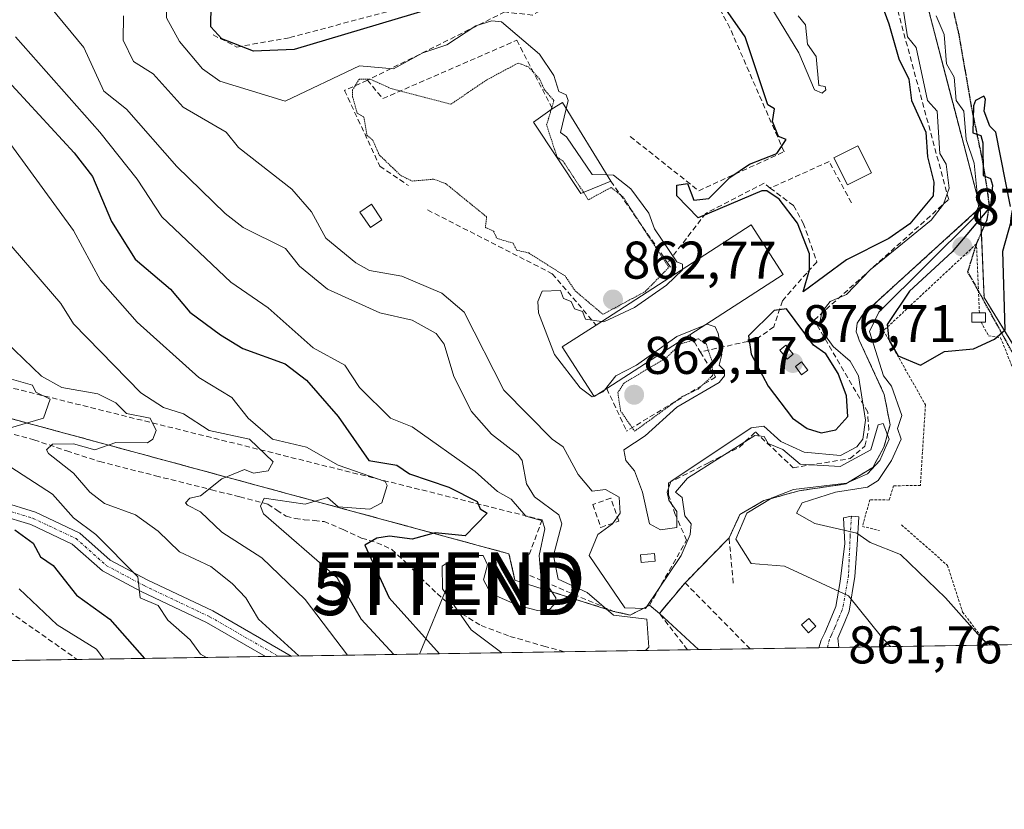
# Model space of a CAD drawing. Units: metres. Extents: x 607196 to 610637, y 4745461 to 4747828.
# Drawn here: x 609011 to 609197, y 4745461 to 4745610 of the extents above; entities that cross this region are included whole.
import ezdxf
from ezdxf.enums import TextEntityAlignment as Align

# ---------------------------------------------------------------- set-up
doc = ezdxf.new("R2010")
doc.units = ezdxf.units.M
doc.header["$MEASUREMENT"] = 0
for name, pattern in [('TRAZO_Y_PUNTO', [1, 0.5, -0.25, 0, -0.25]), ('TRAZOS', [0.75, 0.5, -0.25]), ('TRAZOS2', [0.375, 0.25, -0.125]), ('TRAZOSX2', [1.5, 1, -0.5])]:
    doc.linetypes.add(name, pattern=pattern)
doc.layers.get('0').update_dxf_attribs({"lineweight": 5})
for name, color, linetype, lineweight in [('Alambrada', 19, 'TRAZOS', 0), ('Arbolado forestal', 92, 'TRAZOS', 0), ('Arbolado forestal CxS', 92, 'Continuous', 0), ('Camino', 19, 'Continuous', 0), ('Camino Cxs', 19, 'Continuous', 0), ('Camino eje', 39, 'TRAZO_Y_PUNTO', 13), ('Carátula', 7, 'Continuous', 5), ('Comarca CxS', 133, 'Continuous', 0), ('Comunidad Autónoma CxS', 142, 'Continuous', 0), ('Curva de nivel maestra', 36, 'Continuous', 30), ('Curva de nivel normal', 36, 'Continuous', 0), ('Curva de nivel normal depresión', 36, 'TRAZOS2', 0), ('Edificación', 1, 'Continuous', 13), ('Edificación Cxs', 1, 'Continuous', 13), ('Edificación ligera', 1, 'Continuous', 0), ('Edificación ligera Cxs', 1, 'Continuous', 0), ('Instalación militar', 135, 'TRAZOSX2', 0), ('Instalación militar CxS', 135, 'Continuous', 0), ('Matorral', 135, 'Continuous', 0), ('Matorral CxS', 135, 'Continuous', 0), ('Municipio CxS', 142, 'Continuous', 0), ('Núcleo urbano', 19, 'Continuous', 0), ('Núcleo urbano CxS', 19, 'Continuous', 0), ('Obra de contención lineal', 1, 'TRAZOSX2', 13), ('Pastizal CxS', 92, 'Continuous', 0), ('Pista no pavimentada', 254, 'Continuous', 13), ('Pista no pavimentada Cxs', 254, 'Continuous', 0), ('Pista pavimentada eje', 135, 'TRAZO_Y_PUNTO', 0), ('Provincia CxS', 1, 'Continuous', 0), ('Punto de cota en terreno', 7, 'Continuous', 0), ('Ruta', 19, 'TRAZOS2', 30), ('Rótulo de punto de cota en terreno', 19, 'Continuous', 0), ('Senda', 19, 'TRAZOSX2', 0), ('Tendido', 6, 'Continuous', 0), ('Torre de tendido puntual', 7, 'Continuous', 0)]:
    doc.layers.add(name, color=color, linetype=linetype, lineweight=lineweight)
doc.styles.add('Arial', font='txt', dxfattribs={"height": 0.2})

# ---------------------------------------------------------------- blocks, each defined once
blk = doc.blocks.new('*U162')
at = {"layer": 'Curva de nivel normal', "color": 36, "linetype": 'Continuous', "lineweight": 0}
blk.add_polyline3d([(609102, 4745490.26, 855), (609096.21, 4745494.61, 855), (609090.81, 4745502.33, 855), (609090.71, 4745506.61, 855), (609093.76, 4745508.61, 855), (609098.46, 4745508.61, 855), (609099.32, 4745506.84, 855), (609098.52, 4745504.04, 855), (609099.91, 4745501.43, 855), (609105.09, 4745499.21, 855), (609108.74, 4745498.26, 855), (609111.09, 4745498.51, 855), (609112.2, 4745499.72, 855), (609112.21, 4745500.61, 855), (609109.36, 4745504.88, 855), (609109.08, 4745508.6, 855), (609110.15, 4745513.67, 855), (609109.66, 4745515.18, 855), (609106.52, 4745516.04, 855), (609103.75, 4745519.27, 855), (609101.19, 4745520.71, 855), (609096.97, 4745524.49, 855), (609085.09, 4745532.97, 855), (609080.96, 4745534.61, 855), (609075.09, 4745540.38, 855), (609072.36, 4745544.61, 855), (609066.35, 4745547.87, 855), (609057.88, 4745555.4, 855), (609050.79, 4745560.31, 855), (609037.8, 4745572.61, 855), (609033.09, 4745579.75, 855), (609026.09, 4745588.61, 855), (609010.1, 4745606.61, 855)], dxfattribs=at)
blk = doc.blocks.new('*U165')
at = {"layer": 'Curva de nivel normal', "color": 36, "linetype": 'Continuous', "lineweight": 0}
blk.add_polyline3d([(609129.13, 4745490.69, 860), (609129.79, 4745491.31, 860), (609129.4, 4745496.61, 860), (609123.09, 4745497.37, 860), (609118.14, 4745501.66, 860), (609112.63, 4745504.15, 860), (609111.75, 4745508.61, 860), (609113.36, 4745514.61, 860), (609112.8, 4745516.32, 860), (609108.19, 4745519.71, 860), (609106.68, 4745522.2, 860), (609105.84, 4745526.61, 860), (609105.09, 4745527.63, 860), (609100.06, 4745531.58, 860), (609096.3, 4745535.82, 860), (609092.95, 4745542.47, 860), (609091.09, 4745548.57, 860), (609089.61, 4745550.61, 860), (609085.09, 4745553.08, 860), (609078.98, 4745554.5, 860), (609069.09, 4745558.93, 860), (609063.78, 4745563.3, 860), (609061.14, 4745566.66, 860), (609053.11, 4745570.63, 860), (609049.74, 4745573.26, 860), (609040.59, 4745582.11, 860), (609031.09, 4745592.97, 860), (609026.84, 4745596.36, 860), (609023.02, 4745604.61, 860), (609016.74, 4745612.26, 860)], dxfattribs=at)
blk = doc.blocks.new('*U169')
at = {"layer": 'Curva de nivel normal', "color": 36, "linetype": 'Continuous', "lineweight": 0}
blk.add_polyline3d([(609175.426, 4745491.419, 865), (609173.74, 4745493.26, 865), (609167.52, 4745501.04, 865), (609155.4, 4745506.61, 865), (609149.09, 4745507.15, 865), (609146.19, 4745511.71, 865), (609148.27, 4745516.61, 865), (609153.09, 4745519.55, 865), (609157.09, 4745521.1, 865), (609167.09, 4745522.31, 865), (609171.09, 4745524.08, 865), (609173.41, 4745526.61, 865), (609175.2, 4745530.61, 865), (609174.03, 4745533.55, 865), (609173.09, 4745533.31, 865), (609171.69, 4745528.61, 865), (609165.94, 4745525.46, 865), (609158.39, 4745525.91, 865), (609155.11, 4745528.63, 865), (609152.3, 4745529.82, 865), (609151.57, 4745531.09, 865), (609149.79, 4745531.31, 865), (609137.09, 4745523.24, 865), (609134.78, 4745520.61, 865), (609136.07, 4745519.59, 865), (609136.58, 4745516.1, 865), (609137.75, 4745514.61, 865), (609137.6, 4745512.61, 865), (609135.85, 4745508.61, 865), (609129.14, 4745498.61, 865), (609125.21, 4745498.73, 865), (609118.48, 4745508.61, 865), (609120.11, 4745512.61, 865), (609122.89, 4745514.61, 865), (609124.36, 4745516.61, 865), (609124.16, 4745519.68, 865), (609121.56, 4745521.08, 865), (609119.09, 4745520.78, 865), (609116.42, 4745523.94, 865), (609113.62, 4745529.14, 865), (609111.49, 4745530.61, 865), (609102.36, 4745539.88, 865), (609094.88, 4745554.61, 865), (609090.68, 4745558.2, 865), (609083.09, 4745561.43, 865), (609076.99, 4745562.51, 865), (609074.43, 4745563.95, 865), (609068.76, 4745568.61, 865), (609066.07, 4745573.59, 865), (609062.36, 4745577.88, 865), (609052.23, 4745585.75, 865), (609049.9, 4745588.61, 865), (609041.81, 4745593.33, 865), (609036.15, 4745599.67, 865), (609032.44, 4745601.96, 865), (609030.49, 4745606.01, 865), (609030.54, 4745610.61, 865)], dxfattribs=at)
blk = doc.blocks.new('*U171')
at = {"layer": 'Curva de nivel normal', "color": 36, "linetype": 'Continuous', "lineweight": 0}
blk.add_polyline3d([(609081.58, 4745489.93, 845), (609075.42, 4745496.61, 845), (609070.88, 4745504.4, 845), (609056.97, 4745516.49, 845), (609056.42, 4745517.94, 845), (609057.09, 4745519.47, 845), (609064.84, 4745518.36, 845), (609069.09, 4745519.58, 845), (609071.09, 4745517.8, 845), (609077.09, 4745517.36, 845), (609079.35, 4745518.61, 845), (609080.35, 4745521.87, 845), (609079.98, 4745522.61, 845), (609071.09, 4745525.7, 845), (609065.09, 4745529.08, 845), (609058.7, 4745530.61, 845), (609054.11, 4745534.61, 845), (609050.98, 4745538.5, 845), (609044.74, 4745542.26, 845), (609033.09, 4745552.7, 845), (609026.18, 4745560.61, 845), (609021.09, 4745570.02, 845), (609006.49, 4745590.01, 845)], dxfattribs=at)
blk = doc.blocks.new('*U172')
at = {"layer": 'Curva de nivel normal', "color": 36, "linetype": 'Continuous', "lineweight": 0}
for points in [[(609046.23, 4745489.37, 830), (609045.09, 4745489.97, 830), (609043.15, 4745492.67, 830), (609038.91, 4745496.43, 830), (609037.09, 4745499.18, 830), (609033.67, 4745500.61, 830), (609033.21, 4745504.61, 830), (609025.33, 4745512.61, 830), (609021.09, 4745515.78, 830), (609017.09, 4745520.2, 830), (609004.71, 4745528.23, 830)], [(609008.72, 4745532.61, 830), (609015.4, 4745534.61, 830), (609016.67, 4745538.19, 830), (609013.97, 4745539.49, 830), (609013.31, 4745540.83, 830), (609007.09, 4745542.58, 830)]]:
    blk.add_polyline3d(points, dxfattribs=at)
blk = doc.blocks.new('5PATER')
at = {"layer": 'Carátula', "linetype": 'Continuous', "lineweight": 5}
h = blk.add_hatch(color=250, dxfattribs=at)
edge = h.paths.add_edge_path()
edge.add_ellipse((0, 0.01), major_axis=(-1.33, -1.34), ratio=0.999422, start_angle=0, end_angle=360)
blk = doc.blocks.new('5TTEND')
blk.add_text('5TTEND', height=10).set_placement((0, 0), align=Align.MIDDLE_CENTER)

msp = doc.modelspace()

# ---------------------------------------------------------------- linework, layer by layer
at = {"layer": 'Alambrada', "color": 19, "linetype": 'TRAZOS', "lineweight": 0}
for points in [[(609192.21, 4745554.5, 875.75), (609191.67, 4745567.52, 876.11), (609174.1, 4745551.11, 875.3), (609182.03, 4745537.11, 874.36), (609181.07, 4745521.86, 873.1), (609176.01, 4745521.81, 872.77), (609175.18, 4745519.11, 872.63), (609171.53, 4745519.18, 872.24), (609170.12, 4745514.13, 871.12), (609173.38, 4745513.35, 871.47)], [(609192.54, 4745552.72, 875.61), (609193.94, 4745550.15, 875.16), (609196.23, 4745549.77, 875.03), (609198.6, 4745543.82, 874.58), (609201.62, 4745544.15, 874.48), (609203.92, 4745537.86, 874), (609202.82, 4745535.63, 873.88), (609221.52, 4745505.42, 870.96), (609227.09, 4745507.79, 870.9), (609237.58, 4745492.4, 869.67)], [(609177.53, 4745514.41, 872.41), (609186.19, 4745506.77, 871.49), (609189.06, 4745497.93, 870.54), (609193.75, 4745491.71, 870.08)]]:
    msp.add_polyline3d(points, dxfattribs=at)
at = {"layer": 'Arbolado forestal', "color": 92, "linetype": 'TRAZOS', "lineweight": 0}
for points in [[(609192.38, 4745574.36, 870.63), (609188.88, 4745587.77, 870.68), (609177.48, 4745631.34, 867.35), (609161.39, 4745692.9, 863.34), (609161.14, 4745694.56, 863.45), (609166.06, 4745707.89, 862.61), (609167.1, 4745710.69, 862.26), (609162.99, 4745720.27, 862.18)], [(609233.09, 4745492.33, 869.52), (609224.32, 4745506.61, 870.82), (609208.61, 4745532.16, 872.2), (609202.17, 4745542.65, 874.04), (609201.27, 4745544.11, 874.26), (609193.11, 4745557.39, 875.38), (609192.59, 4745569.6, 874.46), (609192.38, 4745574.36, 870.63)]]:
    msp.add_polyline3d(points, dxfattribs=at)
at = {"layer": 'Arbolado forestal CxS', "color": 92, "linetype": 'Continuous', "lineweight": 0}
msp.add_polyline3d([(609208.61, 4745532.16, 872.2), (609193.11, 4745557.39, 875.38), (609192.38, 4745574.36, 870.63), (609188.88, 4745587.77, 870.68), (609177.48, 4745631.34, 867.35), (609161.39, 4745692.9, 863.34), (609161.14, 4745694.56, 863.45), (609166.06, 4745707.89, 862.61), (609167.1, 4745710.69, 862.26), (609162.99, 4745720.27, 862.18), (609190.14, 4745715.14, 855.3), (609197.68, 4745720.66, 847.53)], dxfattribs=at)
at = {"layer": 'Camino', "color": 19, "linetype": 'Continuous', "lineweight": 0}
for points in [[(609161.86, 4745491.2, 862.28), (609162.36, 4745492.65, 862.4), (609163.02, 4745494.03, 862.6), (609164.34, 4745497.14, 863.24), (609165.12, 4745498.98, 863.78), (609165.9, 4745503.71, 865.52), (609166.77, 4745510.93, 868.65), (609166.54, 4745515.78, 870.45), (609168.04, 4745516.09, 870.79), (609169.47, 4745515.94, 870.99), (609169.15, 4745510.62, 868.88), (609168.68, 4745504.66, 866.51), (609167.63, 4745498.09, 864.2), (609166.79, 4745496.1, 863.53), (609165.48, 4745493, 862.74), (609165.65, 4745491.26, 862.51)], [(609165.65, 4745491.26, 862.51), (609161.86, 4745491.2, 862.28)]]:
    msp.add_polyline3d(points, dxfattribs=at)
at = {"layer": 'Camino Cxs', "color": 19, "linetype": 'Continuous', "lineweight": 0}
msp.add_polyline3d([(609165.65, 4745491.26, 862.51), (609161.86, 4745491.2, 862.28), (609162.36, 4745492.65, 862.4), (609163.02, 4745494.03, 862.6), (609164.34, 4745497.14, 863.24), (609165.12, 4745498.98, 863.78), (609165.9, 4745503.71, 865.52), (609166.77, 4745510.93, 868.65), (609166.54, 4745515.78, 870.45), (609168.04, 4745516.09, 870.79), (609169.47, 4745515.94, 870.99), (609169.15, 4745510.62, 868.88), (609168.68, 4745504.66, 866.51), (609167.63, 4745498.09, 864.2), (609166.79, 4745496.1, 863.53), (609165.48, 4745493, 862.74), (609165.65, 4745491.26, 862.51)], close=True, dxfattribs=at)
at = {"layer": 'Camino eje', "color": 39, "linetype": 'TRAZO_Y_PUNTO', "lineweight": 13}
msp.add_polyline3d([(609168.04, 4745516.09, 870.79), (609167.81, 4745512.36, 869.51), (609167.49, 4745504.9, 866.31), (609166.52, 4745499.35, 864.21), (609166.3, 4745498.34, 863.86), (609165.57, 4745496.62, 863.38), (609164.91, 4745495.07, 863), (609164.25, 4745493.52, 862.67), (609163.92, 4745492.83, 862.56), (609163.49, 4745491.23, 862.37)], dxfattribs=at)
at = {"layer": 'Comarca CxS', "color": 133, "linetype": 'Continuous', "lineweight": 0}
msp.add_polyline3d([(607269.15, 4745461.25, 441.37), (607232.3, 4745460.67, 444.03), (607231.61, 4745505.1, 444.11), (607196.23, 4747774.09, 505.65), (610599.32, 4747827.99, 645.16), (610636.53, 4745514.54, 512.53), (607269.15, 4745461.25, 441.37)], close=True, dxfattribs=at)
msp.add_polyline3d([(607269.15, 4745461.25, 441.37), (607232.3, 4745460.67, 444.03), (607231.61, 4745505.1, 444.11), (607196.23, 4747774.09, 505.65), (610599.32, 4747827.99, 645.16), (610636.53, 4745514.54, 512.53), (607269.15, 4745461.25, 441.37)], close=True, dxfattribs=at)
at = {"layer": 'Comunidad Autónoma CxS', "color": 142, "linetype": 'Continuous', "lineweight": 0}
msp.add_polyline3d([(610636.53, 4745514.54, 512.53), (607232.3, 4745460.67, 444.03), (607231.61, 4745505.1, 444.11), (607203.35, 4747317.75, 459.56), (607196.23, 4747774.09, 505.65), (607828.6, 4747784.11, 477.2), (609105.06, 4747804.32, 525.04), (610599.32, 4747827.99, 645.16), (610636.53, 4745514.54, 512.53)], close=True, dxfattribs=at)
msp.add_polyline3d([(610636.53, 4745514.54, 512.53), (607232.3, 4745460.67, 444.03), (607231.61, 4745505.1, 444.11), (607203.35, 4747317.75, 459.56), (607196.23, 4747774.09, 505.65), (607828.6, 4747784.11, 477.2), (609105.06, 4747804.32, 525.04), (610599.32, 4747827.99, 645.16), (610636.53, 4745514.54, 512.53)], close=True, dxfattribs=at)
at = {"layer": 'Curva de nivel maestra', "color": 36, "linetype": 'Continuous', "lineweight": 30}
for points in [[(609163.41, 4745640.93, 875), (609175.09, 4745609.07, 875), (609176.98, 4745602.5, 875), (609178.87, 4745598.61, 875), (609179.39, 4745594.61, 875), (609182.12, 4745588.61, 875), (609182.43, 4745583.95, 875), (609183.64, 4745579.16, 875), (609183.5, 4745576.61, 875), (609179.09, 4745571.31, 875), (609175.09, 4745568.56, 875), (609167.09, 4745564.5, 875), (609158.91, 4745558.43, 875), (609160.15, 4745562.61, 875), (609160.11, 4745565.63, 875), (609157.88, 4745571.4, 875), (609154.42, 4745575.94, 875), (609152.04, 4745577.56, 875), (609151.09, 4745577.56, 875), (609139.09, 4745572.44, 875), (609135.07, 4745576.59, 875), (609135.06, 4745578.61, 875), (609137.09, 4745578.94, 875), (609138.25, 4745575.77, 875), (609141.09, 4745576.11, 875), (609145.09, 4745580.06, 875), (609148.82, 4745582.61, 875), (609153.93, 4745584.61, 875), (609155.72, 4745587.24, 875), (609154.26, 4745587.78, 875), (609153.16, 4745590.61, 875), (609153.53, 4745593.05, 875), (609152.27, 4745593.79, 875), (609147.97, 4745606.61, 875), (609144.32, 4745611.84, 875)], [(609088.36, 4745611.88, 875), (609062.75, 4745604.27, 875), (609055.09, 4745603.93, 875), (609049.09, 4745606.29, 875), (609047, 4745608.52, 875), (609047.09, 4745612.76, 875)], [(608999.13, 4745608.65, 850), (609021.2, 4745584.72, 850), (609024.7, 4745580.22, 850), (609028.24, 4745571.76, 850), (609032.71, 4745564.61, 850), (609039.43, 4745558.95, 850), (609043.09, 4745554.59, 850), (609048.84, 4745550.36, 850), (609053.09, 4745547.76, 850), (609061.09, 4745544.85, 850), (609065.09, 4745541.78, 850), (609071.09, 4745534.89, 850), (609076.86, 4745526.61, 850), (609082.16, 4745525.68, 850), (609084.55, 4745524.07, 850), (609092.01, 4745521.53, 850), (609097.32, 4745518.84, 850), (609097.92, 4745517.44, 850), (609099.26, 4745516.61, 850), (609095.09, 4745512.36, 850), (609089.39, 4745512.91, 850), (609085.09, 4745511.7, 850), (609080.79, 4745512.31, 850), (609078.4, 4745511.92, 850), (609076.09, 4745510.61, 850), (609080.73, 4745500.61, 850), (609090.24, 4745490.07, 850)], [(609198.09, 4745574.61, 875), (609195.35, 4745588.61, 875), (609194.22, 4745589.74, 875), (609193.14, 4745592.61, 875), (609193.37, 4745594.89, 875), (609193.09, 4745595.41, 875), (609191.49, 4745594.61, 875), (609191.09, 4745593.59, 875), (609191.01, 4745588.53, 875), (609192.47, 4745587.99, 875), (609192.9, 4745586.61, 875), (609192.94, 4745580.46, 875), (609194.34, 4745579.86, 875), (609194.71, 4745578.61, 875), (609194.35, 4745574.61, 875), (609187.09, 4745565.99, 875), (609179.03, 4745558.61, 875), (609174.78, 4745552.3, 875), (609175.09, 4745549.47, 875), (609176.86, 4745546.38, 875), (609181.09, 4745544.61, 875)], [(609181.09, 4745544.61, 875), (609185.65, 4745547.17, 875), (609191.09, 4745547.69, 875), (609195.09, 4745549.5, 875), (609197.09, 4745551.28, 875), (609196.64, 4745566.16, 875), (609198.21, 4745571.73, 875)], [(609162.32, 4745531.84, 875), (609165.09, 4745532.36, 875), (609167.35, 4745534.87, 875), (609167.09, 4745538.79, 875), (609165.51, 4745543.03, 875), (609163.24, 4745546.76, 875), (609160.88, 4745548.4, 875), (609155.75, 4745555.27, 875), (609153.42, 4745554.94, 875), (609148.62, 4745550.14, 875), (609149.13, 4745546.65, 875), (609152.29, 4745540.61, 875), (609156.92, 4745534.61, 875), (609159.69, 4745532.61, 875), (609162.32, 4745531.84, 875)], [(609009.99, 4745513.51, 825), (609013.44, 4745510.96, 825), (609014.86, 4745508.38, 825), (609017.25, 4745506.77, 825), (609021.64, 4745501.16, 825), (609027.96, 4745496.61, 825), (609034.47, 4745489.19, 825)]]:
    msp.add_polyline3d(points, dxfattribs=at)
at = {"layer": 'Curva de nivel normal', "color": 36, "linetype": 'Continuous', "lineweight": 0}
for points in [[(609038.44, 4745617.24, 870), (609038.68, 4745610.2, 870), (609041.09, 4745605.77, 870), (609045.44, 4745600.61, 870), (609048.73, 4745598.25, 870), (609061.09, 4745594.48, 870), (609075.09, 4745601.19, 870), (609081.53, 4745600.61, 870), (609087.09, 4745603.59, 870), (609091.62, 4745605.14, 870), (609097.09, 4745608.7, 870), (609100.14, 4745609.66, 870), (609101.96, 4745609.48, 870), (609109.09, 4745603.34, 870), (609111.82, 4745599.34, 870), (609112.79, 4745596.31, 870), (609114.17, 4745595.69, 870), (609114.55, 4745594.61, 870), (609114.18, 4745593.06, 870)], [(609140.36, 4745552.15, 870), (609140.81, 4745552.33, 870), (609142.29, 4745551.81, 870), (609142.84, 4745550.61, 870), (609143.56, 4745546.61, 870), (609143.05, 4745544.57, 870), (609144.07, 4745543.59, 870), (609144.08, 4745542.61, 870), (609143.09, 4745541.35, 870), (609135.09, 4745536.64, 870), (609129.09, 4745531.26, 870), (609125.06, 4745528.61, 870), (609125.43, 4745526.61, 870), (609127.09, 4745524.61, 870), (609128.6, 4745520.61, 870), (609129.9, 4745514.61, 870), (609131.99, 4745513.51, 870), (609135.09, 4745513.91, 870), (609135.09, 4745516.93, 870), (609133.55, 4745519.07, 870), (609133.26, 4745520.61, 870), (609133.92, 4745522.61, 870), (609149.09, 4745532.74, 870), (609151.52, 4745533.04, 870), (609154.68, 4745530.2, 870), (609159.09, 4745528.17, 870), (609166.01, 4745527.53, 870), (609169.09, 4745529.16, 870), (609170.19, 4745530.61, 870), (609170.69, 4745534.21, 870), (609169.41, 4745542.61, 870), (609167.82, 4745545.34, 870), (609164.6, 4745548.12, 870), (609162.85, 4745550.61, 870), (609162.07, 4745552.61, 870), (609162.43, 4745554.61, 870), (609164.05, 4745556.61, 870), (609167.09, 4745557.94, 870), (609171.56, 4745562.61, 870), (609183.09, 4745572, 870), (609185.47, 4745574.99, 870), (609186.54, 4745578.06, 870), (609185.92, 4745582.61, 870), (609184.76, 4745584.61, 870), (609184.22, 4745592.61, 870), (609182.43, 4745594.61, 870), (609180.3, 4745604.61, 870), (609178.66, 4745606.61, 870), (609177.6, 4745613.12, 870)], [(609158.01, 4745610.61, 880), (609159.38, 4745608.9, 880), (609159.74, 4745605.26, 880), (609161.39, 4745602.91, 880), (609161.92, 4745597.44, 880), (609163.09, 4745597.24, 880), (609163.24, 4745596.61, 880), (609162.5, 4745596.02, 880), (609161.09, 4745596.61, 880), (609158.08, 4745603.6, 880), (609152.81, 4745612.33, 880)], [(609184.03, 4745610.61, 870), (609185.54, 4745607.06, 870), (609186.02, 4745601.54, 870), (609187.47, 4745598.99, 870), (609187.86, 4745594.61, 870), (609189.3, 4745592.61, 870), (609189.72, 4745587.24, 870), (609191.23, 4745582.75, 870), (609192.07, 4745574.61, 870), (609191.09, 4745572.35, 870), (609173.25, 4745554.61, 870), (609171.45, 4745550.97, 870), (609174.1, 4745542.61, 870), (609175.61, 4745540.61, 870), (609177.54, 4745535.06, 870), (609176.75, 4745532.61, 870), (609177.47, 4745530.61, 870), (609175.61, 4745526.61, 870), (609173.09, 4745522.83, 870), (609171.09, 4745521.57, 870), (609165.01, 4745520.61, 870), (609158.72, 4745518.61, 870), (609157.65, 4745516.61, 870), (609161.14, 4745514.66, 870), (609169.09, 4745512.88, 870), (609171.57, 4745511.09, 870), (609177.29, 4745508.81, 870), (609185.81, 4745500.61, 870), (609192.95, 4745492.61, 870), (609194.32, 4745491.72, 870)], [(609114.18, 4745593.06, 870), (609113.09, 4745588.55, 870), (609114.23, 4745587.75, 870), (609119.09, 4745580.61, 870), (609121.89, 4745580.55, 870)], [(609121.89, 4745580.55, 870), (609123.09, 4745580.52, 870), (609126.38, 4745577.9, 870), (609129.79, 4745573.31, 870), (609130.82, 4745570.34, 870), (609135.09, 4745564.1, 870), (609136.14, 4745563.66, 870), (609136.14, 4745562.72, 870)], [(609005.74, 4745571.26, 840), (609018.72, 4745556.24, 840), (609021.09, 4745552.43, 840), (609033.82, 4745539.34, 840), (609038.1, 4745536.61, 840), (609041.86, 4745535.38, 840), (609046.71, 4745532.23, 840), (609054.35, 4745530.61, 840), (609058.78, 4745526.3, 840), (609057.88, 4745524.61, 840), (609055.09, 4745524.21, 840), (609053.39, 4745524.91, 840), (609049.09, 4745523.09, 840), (609045.09, 4745519.93, 840), (609043.09, 4745519.46, 840), (609042.24, 4745518.61, 840), (609042.62, 4745518.14, 840), (609045.09, 4745516.89, 840), (609049.09, 4745513.04, 840), (609056.66, 4745508.18, 840), (609064.82, 4745500.34, 840), (609072.84, 4745489.8, 840)], [(609136.14, 4745562.72, 870), (609136.14, 4745562.61, 870), (609133.09, 4745559.73, 870), (609127.09, 4745555.5, 870), (609121.27, 4745552.79, 870), (609120.85, 4745552.85, 870)], [(609120.85, 4745552.85, 870), (609117.8, 4745553.32, 870), (609117.23, 4745554.75, 870), (609115.72, 4745555.24, 870), (609115.09, 4745556.63, 870), (609113.67, 4745557.19, 870), (609113.09, 4745558.69, 870), (609109.6, 4745558.61, 870), (609108.79, 4745556.61, 870), (609108.96, 4745554.48, 870), (609111.96, 4745546.61, 870), (609116.81, 4745540.33, 870), (609119.09, 4745538.61, 870), (609119.4, 4745538.75, 870)], [(609003.09, 4745553.96, 835), (609015.03, 4745542.55, 835), (609018.86, 4745540.38, 835), (609025.67, 4745539.19, 835), (609029.09, 4745537.49, 835), (609031.09, 4745535.49, 835), (609035.56, 4745534.61, 835), (609036.71, 4745532.23, 835), (609036.07, 4745530.61, 835), (609035.09, 4745529.9, 835), (609029.09, 4745529.96, 835), (609025.09, 4745528.61, 835), (609021.09, 4745529.75, 835), (609017.09, 4745529.7, 835), (609016.01, 4745528.61, 835), (609016.36, 4745527.88, 835), (609021.09, 4745524.21, 835), (609024.15, 4745520.61, 835), (609026.91, 4745518.43, 835), (609032.77, 4745516.29, 835), (609037.09, 4745513.22, 835), (609041.09, 4745509.3, 835), (609047.01, 4745506.53, 835), (609051.09, 4745503.37, 835), (609053.64, 4745500.61, 835), (609056.05, 4745496.61, 835), (609063.66, 4745489.65, 835)], [(609121.37, 4745539.89, 870), (609123.52, 4745542.61, 870), (609127.43, 4745544.61, 870), (609135.09, 4745550.01, 870), (609140.36, 4745552.15, 870)], [(609119.4, 4745538.75, 870), (609120.18, 4745539.11, 870)], [(609120.18, 4745539.11, 870), (609121.09, 4745539.53, 870), (609121.37, 4745539.89, 870)], [(609010.81, 4745502.33, 820), (609017.98, 4745495.5, 820), (609025.43, 4745490.95, 820), (609026.81, 4745489.07, 820)]]:
    msp.add_polyline3d(points, dxfattribs=at)
at = {"layer": 'Curva de nivel normal depresión', "color": 36, "linetype": 'TRAZOS2', "lineweight": 0}
for points in [[(609111.34, 4745592.92, 865), (609111.85, 4745594.61, 865), (609110.06, 4745596.61, 865), (609109.14, 4745598.66, 865), (609107.09, 4745600.92, 865), (609105.09, 4745601.69, 865), (609099.09, 4745598.48, 865), (609092.38, 4745593.9, 865), (609081.09, 4745596.86, 865), (609077.13, 4745598.65, 865), (609075.09, 4745598.67, 865), (609073.78, 4745596.61, 865), (609073.81, 4745595.33, 865), (609074.68, 4745592.2, 865), (609075.96, 4745591.48, 865), (609076.52, 4745588.04, 865), (609077.62, 4745587.14, 865), (609078.83, 4745584.35, 865), (609082.91, 4745580.43, 865), (609085.09, 4745579.38, 865), (609089.09, 4745579.74, 865), (609091.39, 4745578.91, 865), (609099.12, 4745572.64, 865), (609098.9, 4745570.61, 865), (609100.42, 4745569.94, 865), (609101.05, 4745568.57, 865), (609104.13, 4745567.65, 865), (609104.8, 4745566.32, 865), (609107.09, 4745565.8, 865), (609113.94, 4745561.46, 865), (609115.89, 4745558.61, 865), (609121.09, 4745554.21, 865), (609129.09, 4745558.5, 865), (609133.55, 4745563.07, 865), (609124.88, 4745576.4, 865), (609122.66, 4745578.18, 865), (609118.34, 4745575.86, 865), (609117.43, 4745577.26, 865)], [(609117.43, 4745577.26, 865), (609113.6, 4745583.12, 865), (609112.43, 4745583.95, 865), (609110.46, 4745589.98, 865), (609111.34, 4745592.92, 865)], [(609127.09, 4745532.11, 865), (609136, 4745538.61, 865), (609139.09, 4745540.09, 865), (609141.81, 4745542.61, 865), (609141.73, 4745545.25, 865), (609140.61, 4745548.61, 865), (609139.09, 4745549.58, 865), (609135.73, 4745548.61, 865), (609133.09, 4745546.01, 865), (609125.09, 4745541.22, 865), (609123.92, 4745539.44, 865), (609124.43, 4745535.95, 865), (609127.09, 4745532.11, 865)]]:
    msp.add_polyline3d(points, dxfattribs=at)
at = {"layer": 'Edificación', "color": 1, "linetype": 'Continuous', "lineweight": 13}
for points in [[(609122.62, 4745579.36, 868.57), (609116.92, 4745577.05, 866), (609108.01, 4745590.5, 863.28), (609111.54, 4745593.06, 868.78)], [(609111.54, 4745593.06, 868.78), (609113.44, 4745594.25, 871.21), (609122.62, 4745579.36, 868.57)], [(609171.82, 4745580.96, 882.14), (609167.3, 4745578.66, 880.85), (609164.73, 4745583.77, 881.13), (609169.25, 4745586.07, 883.93), (609171.82, 4745580.96, 882.14)], [(609134.78, 4745561.84, 870.4), (609149.1, 4745571.1, 870.77), (609155.17, 4745561.71, 872.12), (609137.53, 4745550.32, 870.33)], [(609119.8, 4745552.18, 870.35), (609134.78, 4745561.84, 870.4)], [(609121.82, 4745540.18, 870.34), (609119.47, 4745538.65, 870.14), (609113.41, 4745548.06, 870.28), (609119.8, 4745552.18, 870.35)], [(609137.53, 4745550.32, 870.33), (609121.82, 4745540.18, 870.34)]]:
    msp.add_polyline3d(points, dxfattribs=at)
at = {"layer": 'Edificación Cxs', "color": 1, "linetype": 'Continuous', "lineweight": 13}
for points in [[(609122.62, 4745579.36, 868.57), (609116.92, 4745577.05, 866), (609108.01, 4745590.5, 863.28), (609111.54, 4745593.06, 868.78), (609113.44, 4745594.25, 871.21), (609122.62, 4745579.36, 868.57)], [(609171.82, 4745580.96, 882.14), (609167.3, 4745578.66, 880.85), (609164.73, 4745583.77, 881.13), (609169.25, 4745586.07, 883.93), (609171.82, 4745580.96, 882.14)], [(609121.82, 4745540.18, 870.34), (609119.47, 4745538.65, 870.14), (609113.41, 4745548.06, 870.28), (609119.8, 4745552.18, 870.35), (609134.78, 4745561.84, 870.4), (609149.1, 4745571.1, 870.77), (609155.17, 4745561.71, 872.12), (609137.53, 4745550.32, 870.33), (609121.82, 4745540.18, 870.34)]]:
    msp.add_polyline3d(points, close=True, dxfattribs=at)
at = {"layer": 'Edificación ligera', "color": 1, "linetype": 'Continuous', "lineweight": 0}
for points in [[(609079.35, 4745572.07, 867.55), (609077.19, 4745570.6, 867.51), (609075.19, 4745573.54, 867.7), (609077.35, 4745575.01, 867.74), (609079.35, 4745572.07, 867.55)], [(609192.54, 4745552.72, 875.61), (609190.79, 4745552.72, 875.44), (609190.79, 4745554.5, 875.56), (609192.21, 4745554.5, 875.75)], [(609192.21, 4745554.5, 875.75), (609193.35, 4745554.5, 876.81), (609193.35, 4745552.72, 875.88), (609192.54, 4745552.72, 875.61)], [(609157.03, 4745546.67, 876.84), (609155.92, 4745545.76, 876.86), (609154.55, 4745547.43, 876.64), (609155.66, 4745548.36, 876.72), (609157.03, 4745546.67, 876.84)], [(609159.78, 4745543.67, 876.52), (609158.62, 4745542.8, 876.79), (609157.46, 4745544.36, 876.84), (609158.62, 4745545.24, 876.67), (609159.78, 4745543.67, 876.52)], [(609130.99, 4745507.55, 869.46), (609128.32, 4745507.29, 869.24), (609128.17, 4745508.77, 869.42), (609130.85, 4745509.03, 869.65), (609130.99, 4745507.55, 869.46)], [(609161.32, 4745495.27, 863.34), (609159.96, 4745494.04, 863.86), (609158.64, 4745495.52, 863.29), (609160.01, 4745496.74, 862.63), (609161.32, 4745495.27, 863.34)]]:
    msp.add_polyline3d(points, dxfattribs=at)
at = {"layer": 'Edificación ligera Cxs', "color": 1, "linetype": 'Continuous', "lineweight": 0}
for points in [[(609079.35, 4745572.07, 867.55), (609077.19, 4745570.6, 867.51), (609075.19, 4745573.54, 867.7), (609077.35, 4745575.01, 867.74), (609079.35, 4745572.07, 867.55)], [(609192.54, 4745552.72, 875.61), (609190.79, 4745552.72, 875.44), (609190.79, 4745554.5, 875.56), (609192.21, 4745554.5, 875.75), (609193.35, 4745554.5, 876.81), (609193.35, 4745552.72, 875.88), (609192.54, 4745552.72, 875.61)], [(609157.03, 4745546.67, 876.84), (609155.92, 4745545.76, 876.86), (609154.55, 4745547.43, 876.64), (609155.66, 4745548.36, 876.72), (609157.03, 4745546.67, 876.84)], [(609159.78, 4745543.67, 876.52), (609158.62, 4745542.8, 876.79), (609157.46, 4745544.36, 876.84), (609158.62, 4745545.24, 876.67), (609159.78, 4745543.67, 876.52)], [(609130.99, 4745507.55, 869.46), (609128.32, 4745507.29, 869.24), (609128.17, 4745508.77, 869.42), (609130.85, 4745509.03, 869.65), (609130.99, 4745507.55, 869.46)], [(609161.32, 4745495.27, 863.34), (609159.96, 4745494.04, 863.86), (609158.64, 4745495.52, 863.29), (609160.01, 4745496.74, 862.63), (609161.32, 4745495.27, 863.34)]]:
    msp.add_polyline3d(points, close=True, dxfattribs=at)
at = {"layer": 'Instalación militar', "color": 135, "linetype": 'TRAZOSX2', "lineweight": 0}
for points in [[(609167.1, 4745710.69, 862.26), (609161.14, 4745694.56, 863.45), (609161.39, 4745692.9, 863.34), (609177.48, 4745631.34, 867.35), (609188.88, 4745587.77, 870.68), (609192.38, 4745574.36, 870.63), (609186.7, 4745569.2, 869.51), (609170.28, 4745554.26, 867.11), (609169.14, 4745552.55, 866.91), (609168.94, 4745550.88, 867.08), (609169.31, 4745549.93, 867.13), (609169.53, 4745549.35, 867.14), (609174.26, 4745539.04, 867.82), (609175.35, 4745533.34, 866.71), (609174.19, 4745529.12, 865.85), (609172.08, 4745525.27, 865.68), (609166.96, 4745522.15, 865.82), (609158.19, 4745520.87, 866.15), (609151.48, 4745519.01, 865.82), (609146.99, 4745516.39, 863.29), (609144.94, 4745511.97, 863.07)], [(609104.49, 4745503.97, 852.23), (609103.35, 4745508.96, 852.78), (609038.93, 4745526.45, 836.81), (608981.94, 4745541.92, 824.87)], [(609144.94, 4745511.97, 863.07), (609136.62, 4745503.46, 861.23)], [(609123.12, 4745498.08, 859.4), (609104.49, 4745503.97, 852.23)], [(609136.62, 4745503.46, 861.23), (609131.76, 4745497.7, 860.71)], [(609129.91, 4745499.23, 861.86), (609126.26, 4745497.38, 861.12), (609123.12, 4745498.08, 859.4)], [(609131.76, 4745497.7, 860.71), (609129.91, 4745499.23, 861.86)]]:
    msp.add_polyline3d(points, dxfattribs=at)
at = {"layer": 'Instalación militar CxS', "color": 135, "linetype": 'Continuous', "lineweight": 0}
msp.add_polyline3d([(609177.48, 4745631.34, 867.35), (609188.88, 4745587.77, 870.68), (609192.38, 4745574.36, 870.63), (609186.7, 4745569.2, 869.51), (609170.28, 4745554.26, 867.11), (609169.14, 4745552.55, 866.91), (609168.94, 4745550.88, 867.08), (609169.31, 4745549.93, 867.13), (609169.53, 4745549.35, 867.14), (609174.26, 4745539.04, 867.82), (609175.35, 4745533.34, 866.71), (609174.19, 4745529.12, 865.85), (609172.08, 4745525.27, 865.68), (609166.96, 4745522.15, 865.82), (609158.19, 4745520.87, 866.15), (609151.48, 4745519.01, 865.82), (609146.99, 4745516.39, 863.29), (609144.94, 4745511.97, 863.07), (609136.62, 4745503.46, 861.23), (609131.76, 4745497.7, 860.71), (609129.91, 4745499.23, 861.86), (609126.26, 4745497.38, 861.12), (609123.12, 4745498.08, 859.4), (609104.49, 4745503.97, 852.23), (609103.35, 4745508.96, 852.78), (609038.93, 4745526.45, 836.81), (608981.94, 4745541.92, 824.87)], dxfattribs=at)
at = {"layer": 'Matorral', "color": 135, "linetype": 'Continuous', "lineweight": 0}
for points in [[(609192.38, 4745574.36, 870.63), (609186.7, 4745569.2, 869.51), (609170.28, 4745554.26, 867.11), (609169.14, 4745552.55, 866.91), (609168.94, 4745550.88, 867.08), (609169.31, 4745549.93, 867.13), (609169.53, 4745549.35, 867.14), (609174.26, 4745539.04, 867.82), (609175.35, 4745533.34, 866.71), (609174.19, 4745529.12, 865.85), (609172.08, 4745525.27, 865.68), (609166.96, 4745522.15, 865.82), (609158.19, 4745520.87, 866.15), (609151.48, 4745519.01, 865.82), (609146.99, 4745516.39, 863.29), (609144.94, 4745511.97, 863.07), (609136.62, 4745503.46, 861.23), (609131.76, 4745497.7, 860.71)], [(609233.09, 4745492.33, 869.52), (609224.32, 4745506.61, 870.82), (609208.61, 4745532.16, 872.2), (609202.17, 4745542.65, 874.04), (609201.27, 4745544.11, 874.26), (609193.11, 4745557.39, 875.38), (609192.59, 4745569.6, 874.46), (609192.38, 4745574.36, 870.63)], [(609131.76, 4745497.7, 860.71), (609139.14, 4745490.85, 863.05)], [(609233.09, 4745492.33, 869.52), (609231.7, 4745492.31, 869.55), (609193.75, 4745491.71, 869.56), (609165.65, 4745491.26, 862.51), (609163.49, 4745491.23, 862.37), (609161.86, 4745491.2, 862.28), (609148.91, 4745491, 862.19), (609139.14, 4745490.85, 863.05)]]:
    msp.add_polyline3d(points, dxfattribs=at)
at = {"layer": 'Matorral CxS', "color": 135, "linetype": 'Continuous', "lineweight": 0}
msp.add_polyline3d([(609233.09, 4745492.33, 869.52), (609139.14, 4745490.84, 863.05), (609131.76, 4745497.7, 860.71), (609136.62, 4745503.46, 861.23), (609144.94, 4745511.97, 863.07), (609146.99, 4745516.39, 863.29), (609151.48, 4745519.01, 865.82), (609158.19, 4745520.87, 866.15), (609166.96, 4745522.15, 865.82), (609172.08, 4745525.27, 865.68), (609174.19, 4745529.12, 865.85), (609175.35, 4745533.34, 866.71), (609174.26, 4745539.04, 867.82), (609169.53, 4745549.35, 867.14), (609169.31, 4745549.93, 867.13), (609168.94, 4745550.88, 867.08), (609169.14, 4745552.55, 866.91), (609170.28, 4745554.26, 867.11), (609186.7, 4745569.2, 869.51), (609192.38, 4745574.36, 870.63), (609193.11, 4745557.39, 875.38), (609208.61, 4745532.16, 872.2), (609233.09, 4745492.33, 869.52)], close=True, dxfattribs=at)
at = {"layer": 'Municipio CxS', "color": 142, "linetype": 'Continuous', "lineweight": 0}
for points in [[(608915.05, 4746023.09, 842.58), (608962.08, 4745994.69, 852.39), (608966.57, 4745991.97, 849.14), (609019.31, 4745960.12, 867.47), (609031.67, 4745952.65, 866.73), (609100.1, 4745855.46, 871.91), (609102.39, 4745852.2, 871.96), (609208.94, 4745705.11, 845.13), (609251.31, 4745644.56, 834.89), (609312.71, 4745565.42, 822.59), (609363.53, 4745494.4, 814.31), (608920.09, 4745487.38, 794.59), (608919.04, 4745488.19, 794.46), (608914.94, 4745490.56, 794.17), (608883.44, 4745509.41, 791.75), (608852.62, 4745525.48, 786.58), (608825.35, 4745541.2, 783.58), (608789.04, 4745558.72, 777.28), (608756.05, 4745574.13, 770.52)], [(608915.05, 4746023.09, 842.58), (608962.08, 4745994.69, 852.39), (608966.57, 4745991.97, 849.14), (609019.31, 4745960.11, 867.47), (609031.67, 4745952.65, 866.73), (609100.1, 4745855.46, 871.91), (609102.39, 4745852.2, 871.96), (609208.94, 4745705.11, 845.13), (609251.31, 4745644.55, 834.89), (609312.71, 4745565.42, 822.59), (609363.53, 4745494.4, 814.31), (608920.09, 4745487.38, 794.59), (608919.04, 4745488.19, 794.46), (608914.94, 4745490.56, 794.17), (608883.44, 4745509.41, 791.75), (608852.62, 4745525.48, 786.58), (608825.35, 4745541.2, 783.58), (608789.04, 4745558.72, 777.28), (608756.05, 4745574.13, 770.52)]]:
    msp.add_polyline3d(points, dxfattribs=at)
at = {"layer": 'Núcleo urbano', "color": 19, "linetype": 'Continuous', "lineweight": 0}
for points in [[(609192.38, 4745574.36, 870.63), (609188.88, 4745587.77, 870.68), (609177.48, 4745631.34, 867.35), (609161.39, 4745692.9, 863.34), (609161.14, 4745694.56, 863.45), (609166.06, 4745707.89, 862.61), (609167.1, 4745710.69, 862.26), (609162.99, 4745720.27, 862.18)], [(609192.38, 4745574.36, 870.63), (609186.7, 4745569.2, 869.51), (609170.28, 4745554.26, 867.11), (609169.14, 4745552.55, 866.91), (609168.94, 4745550.88, 867.08), (609169.31, 4745549.93, 867.13), (609169.53, 4745549.35, 867.14), (609174.26, 4745539.04, 867.82), (609175.35, 4745533.34, 866.71), (609174.19, 4745529.12, 865.85), (609172.08, 4745525.27, 865.68), (609166.96, 4745522.15, 865.82), (609158.19, 4745520.87, 866.15), (609151.48, 4745519.01, 865.82), (609146.99, 4745516.39, 863.29), (609144.94, 4745511.97, 863.07), (609136.62, 4745503.46, 861.23), (609131.76, 4745497.7, 860.71)], [(609131.76, 4745497.7, 860.71), (609129.91, 4745499.23, 861.86), (609126.26, 4745497.38, 861.12), (609123.12, 4745498.08, 859.4), (609104.49, 4745503.97, 852.23), (609103.35, 4745508.96, 852.78), (609038.93, 4745526.45, 836.81), (608981.94, 4745541.92, 824.87)]]:
    msp.add_polyline3d(points, dxfattribs=at)
at = {"layer": 'Núcleo urbano CxS', "color": 19, "linetype": 'Continuous', "lineweight": 0}
msp.add_polyline3d([(609177.48, 4745631.34, 867.35), (609188.88, 4745587.77, 870.68), (609192.38, 4745574.36, 870.63), (609186.7, 4745569.2, 869.51), (609170.28, 4745554.26, 867.11), (609169.14, 4745552.55, 866.91), (609168.94, 4745550.88, 867.08), (609169.31, 4745549.93, 867.13), (609169.53, 4745549.35, 867.14), (609174.26, 4745539.04, 867.82), (609175.35, 4745533.34, 866.71), (609174.19, 4745529.12, 865.85), (609172.08, 4745525.27, 865.68), (609166.96, 4745522.15, 865.82), (609158.19, 4745520.87, 866.15), (609151.48, 4745519.01, 865.82), (609146.99, 4745516.39, 863.29), (609144.94, 4745511.97, 863.07), (609136.62, 4745503.46, 861.23), (609131.76, 4745497.7, 860.71), (609129.91, 4745499.23, 861.86), (609126.26, 4745497.38, 861.12), (609123.12, 4745498.08, 859.4), (609104.49, 4745503.97, 852.23), (609103.35, 4745508.96, 852.78), (609038.93, 4745526.45, 836.81), (608981.94, 4745541.92, 824.87)], dxfattribs=at)
at = {"layer": 'Obra de contención lineal', "color": 1, "linetype": 'TRAZOSX2', "lineweight": 13}
for points in [[(609145.71, 4745503.39, 863.25), (609144.94, 4745511.97, 865.27), (609146.99, 4745516.39, 867.38), (609151.48, 4745519.01, 868.11), (609158.19, 4745520.87, 869.6), (609166.96, 4745522.15, 870.46), (609172.08, 4745525.27, 870.59), (609174.19, 4745529.12, 867.73), (609175.35, 4745533.34, 869.58), (609174.26, 4745539.04, 869.05), (609169.53, 4745549.35, 871.37), (609168.94, 4745550.88, 869.46), (609169.14, 4745552.55, 870.08), (609170.28, 4745554.26, 872.06), (609192.38, 4745574.36, 875.75), (609161.39, 4745692.9, 865.09), (609161.14, 4745694.56, 866.56), (609167.1, 4745710.69, 866.4)], [(608883.31, 4745701.59, 831.04), (608888.05, 4745689.69, 829.68), (608880.82, 4745680.09, 826.97), (608878.14, 4745676.39, 828.83), (608877.74, 4745673.32, 829.07), (608878.84, 4745669.41, 828.97), (608884.67, 4745663.19, 828.51), (608883.07, 4745653.22, 828.13), (608882.68, 4745649.5, 828.02), (608883.71, 4745646.24, 828.03), (608886.64, 4745643.42, 828.09), (608897.91, 4745638.5, 828.58), (608900.28, 4745628.07, 829), (608904.18, 4745624.86, 829.25), (608921.9, 4745625.82, 829.96), (608927.47, 4745617.51, 829.77), (608929.46, 4745618.15, 829.54), (608972.84, 4745550.72, 829.84), (608976.12, 4745545.63, 827.5), (608981.94, 4745541.92, 827.57), (609103.35, 4745508.96, 852.83), (609104.49, 4745503.97, 852.17)], [(608930.8, 4745642.72, 832.27), (608976.32, 4745563.66, 828.7), (608986.48, 4745546.01, 823.48), (609109.62, 4745515.36, 857.53), (609105.9, 4745505.44, 854.7), (609123.12, 4745498.08, 864.23), (609126.26, 4745497.38, 863.61), (609129.91, 4745499.23, 864.21), (609136.89, 4745511.51, 868.95), (609134.77, 4745516.39, 870.42), (609133.48, 4745520.09, 870.36), (609133.48, 4745522.34, 870.87), (609141.12, 4745526.18, 872.03), (609144.19, 4745527.74, 871), (609146.92, 4745529.12, 867.01), (609149.9, 4745531.98, 871.25), (609157.05, 4745525.22, 867.93), (609167.79, 4745526.94, 868.19), (609170.6, 4745529.3, 871.44), (609171.32, 4745532.38, 872.61), (609171.12, 4745535.71, 872.85), (609161.01, 4745553.11, 873.71), (609186.42, 4745575.91, 873.4), (609153.02, 4745699.84, 869.86)], [(609131.57, 4745646.24, 881.01), (609128.69, 4745646.36, 881.97), (609128.62, 4745631.01, 878.46), (609126.78, 4745624.55, 877.46), (609123.26, 4745620.13, 876.18), (609107.82, 4745610.72, 871.94), (609102.57, 4745611.35, 872.41), (609076.6, 4745598.43, 870.55)], [(609126.26, 4745587.81, 872.91), (609139.19, 4745577.56, 876.23), (609155.32, 4745584.93, 876.68), (609145.07, 4745608.35, 875.98), (609136.69, 4745624.29, 875.24), (609134.83, 4745625.19, 875.89), (609131.82, 4745625.44, 873.01), (609131.69, 4745632.15, 880.32), (609131.69, 4745632.87, 880.19)], [(609047.48, 4745607, 875.26), (609051.96, 4745604.71, 875.05), (609061.94, 4745606.49, 876.58), (609116.86, 4745621.15, 876.86)], [(609076.6, 4745598.43, 870.55), (609079.53, 4745594.98, 865.6), (609104.82, 4745605.99, 872.49), (609111.54, 4745593.06, 868.78)], [(609076.6, 4745598.43, 870.55), (609072.3, 4745596.51, 870.51), (609078.96, 4745582.18, 868.09), (609084.4, 4745578.52, 867.26)], [(609168.05, 4745575.26, 879.63), (609163.82, 4745583.07, 879.32), (609152.71, 4745578.07, 876.09)], [(609122.62, 4745579.36, 868.57), (609133.31, 4745563.94, 867.75)], [(609152.71, 4745578.07, 876.09), (609151.53, 4745578.97, 876.4), (609140.53, 4745573.28, 875.71), (609133.31, 4745563.94, 867.75)], [(609152.71, 4745578.07, 876.09), (609157.1, 4745574.75, 876.01), (609158.96, 4745571.43, 875.89), (609161.53, 4745564.07, 875.88), (609159.61, 4745562.01, 875.27), (609155, 4745556.76, 875.49), (609153.39, 4745551.84, 875.98), (609149.94, 4745549.41, 875.83), (609139.5, 4745547.09, 866.01)], [(609087.98, 4745573.92, 867.1), (609111.54, 4745561.88, 869.76), (609119.8, 4745552.18, 870.35)], [(609133.31, 4745563.94, 867.75), (609134.78, 4745561.84, 870.4)], [(609137.53, 4745550.32, 870.33), (609139.5, 4745547.09, 866.01)], [(609139.5, 4745547.09, 866.01), (609142.39, 4745542.34, 870.39)], [(609142.39, 4745542.34, 870.39), (609125.57, 4745532.15, 870.41)], [(609121.82, 4745540.18, 870.34), (609125.57, 4745532.15, 870.41)], [(609120.69, 4745513.94, 865.75), (609124.12, 4745515.14, 867.91), (609122.6, 4745519.46, 866.07), (609119.19, 4745518.25, 864.72), (609120.69, 4745513.94, 865.75)], [(609137.09, 4745490.81, 863.19), (609131.76, 4745497.7, 860.66), (609136.62, 4745503.46, 862.5), (609148.91, 4745491, 863.07)]]:
    msp.add_polyline3d(points, dxfattribs=at)
at = {"layer": 'Pastizal CxS', "color": 92, "linetype": 'Continuous', "lineweight": 0}
for points in [[(608981.94, 4745541.92, 824.87), (609038.93, 4745526.45, 836.81), (609103.35, 4745508.96, 852.78), (609104.49, 4745503.97, 852.23), (609123.12, 4745498.08, 859.4), (609126.26, 4745497.38, 861.12), (609129.91, 4745499.23, 861.86), (609131.76, 4745497.7, 860.71), (609139.14, 4745490.84, 863.05), (609010.9, 4745488.82, 817.8)], [(609131.76, 4745497.7, 860.71), (609129.91, 4745499.23, 861.86), (609126.26, 4745497.38, 861.12), (609123.12, 4745498.08, 859.4), (609104.49, 4745503.97, 852.23), (609103.35, 4745508.96, 852.78), (609038.93, 4745526.45, 836.81), (608981.94, 4745541.92, 824.87)], [(609131.76, 4745497.7, 860.71), (609139.14, 4745490.85, 863.05)], [(609139.14, 4745490.85, 863.05), (609137.09, 4745490.81, 862.39), (609113.81, 4745490.44, 857.72), (609062.22, 4745489.63, 834.56), (609059.78, 4745489.59, 833.99), (609057.35, 4745489.55, 833.49), (609021.77, 4745488.99, 818.2), (609010.9, 4745488.82, 817.8)]]:
    msp.add_polyline3d(points, dxfattribs=at)
at = {"layer": 'Pista no pavimentada', "color": 254, "linetype": 'Continuous', "lineweight": 13}
for points in [[(609007.41, 4745518.81, 825.4), (609013.91, 4745516.81, 826.68), (609022.25, 4745512.88, 828.6), (609027.99, 4745507.78, 829.57), (609034.98, 4745504.06, 830.3), (609047.38, 4745498.17, 831.52), (609062.22, 4745489.63, 834.56)], [(609057.35, 4745489.55, 833.49), (609046.22, 4745495.96, 831.14), (609033.85, 4745501.82, 829.54), (609026.55, 4745505.72, 828.93), (609020.86, 4745510.78, 827.92), (609013.01, 4745514.47, 825.92), (609007.12, 4745516.28, 824.86)], [(609062.22, 4745489.63, 834.56), (609057.35, 4745489.55, 833.49)]]:
    msp.add_polyline3d(points, dxfattribs=at)
at = {"layer": 'Pista no pavimentada Cxs', "color": 254, "linetype": 'Continuous', "lineweight": 0}
msp.add_polyline3d([(609007.41, 4745518.81, 825.4), (609013.91, 4745516.81, 826.68), (609022.25, 4745512.88, 828.6), (609027.99, 4745507.78, 829.57), (609034.98, 4745504.06, 830.3), (609047.38, 4745498.17, 831.52), (609062.22, 4745489.63, 834.56), (609057.35, 4745489.55, 833.49), (609046.22, 4745495.96, 831.14), (609033.85, 4745501.82, 829.54), (609026.55, 4745505.72, 828.93), (609020.86, 4745510.78, 827.92), (609013.01, 4745514.47, 825.92), (609007.12, 4745516.28, 824.86)], dxfattribs=at)
at = {"layer": 'Pista pavimentada eje', "color": 135, "linetype": 'TRAZO_Y_PUNTO', "lineweight": 0}
msp.add_polyline3d([(608991.21, 4745517.36, 822.86), (608995.84, 4745516.75, 823.27), (609007.27, 4745517.55, 825.07), (609013.46, 4745515.64, 826.29), (609021.56, 4745511.83, 828.24), (609027.27, 4745506.75, 829.24), (609034.41, 4745502.94, 829.87), (609046.8, 4745497.07, 831.31), (609059.78, 4745489.59, 833.99)], dxfattribs=at)
at = {"layer": 'Provincia CxS', "color": 1, "linetype": 'Continuous', "lineweight": 0}
msp.add_polyline3d([(610636.53, 4745514.54, 512.53), (607232.3, 4745460.67, 444.03), (607196.23, 4747774.09, 505.65), (610599.32, 4747827.99, 645.16), (610636.53, 4745514.54, 512.53)], close=True, dxfattribs=at)
msp.add_polyline3d([(610636.53, 4745514.54, 512.53), (607232.3, 4745460.67, 444.03), (607196.23, 4747774.09, 505.65), (610599.32, 4747827.99, 645.16), (610636.53, 4745514.54, 512.53)], close=True, dxfattribs=at)
at = {"layer": 'Ruta', "color": 19, "linetype": 'TRAZOS2', "lineweight": 30}
msp.add_polyline3d([(609202.34, 4745539.99, 873.94), (609190.05, 4745562.23, 875.88), (609191.67, 4745567.52, 875.6), (609192.7, 4745569.86, 874.26), (609193.72, 4745572.19, 873.1), (609194.11, 4745574.74, 872.55), (609193.78, 4745577.38, 871.7), (609193.25, 4745580.84, 872), (609192.63, 4745584.29, 873.17), (609191.66, 4745588.93, 873.61), (609190.71, 4745593.57, 873.56), (609189.54, 4745600.42, 872.21), (609188.34, 4745607.27, 873.46), (609186.66, 4745614.5, 874.32)], dxfattribs=at)
msp.add_polyline3d([(609202.34, 4745539.99, 873.94), (609190.05, 4745562.23, 875.88), (609191.67, 4745567.52, 875.6), (609192.7, 4745569.86, 874.26), (609193.72, 4745572.19, 873.1), (609194.11, 4745574.74, 872.55), (609193.78, 4745577.38, 871.7), (609193.25, 4745580.84, 872), (609192.63, 4745584.29, 873.17), (609191.66, 4745588.93, 873.61), (609190.71, 4745593.57, 873.56), (609189.54, 4745600.42, 872.21), (609188.34, 4745607.27, 873.46), (609186.66, 4745614.5, 874.32)], dxfattribs=at)
at = {"layer": 'Senda', "color": 19, "linetype": 'TRAZOSX2', "lineweight": 0}
for points in [[(609202.34, 4745539.99, 873.94), (609190.05, 4745562.23, 875.88), (609191.67, 4745567.52, 875.6), (609192.7, 4745569.86, 874.26), (609193.72, 4745572.19, 873.1), (609194.11, 4745574.74, 872.55), (609193.78, 4745577.38, 871.7), (609193.25, 4745580.84, 872), (609192.63, 4745584.29, 873.17), (609191.66, 4745588.93, 873.61), (609190.71, 4745593.57, 873.56), (609189.54, 4745600.42, 872.21), (609188.34, 4745607.27, 873.46), (609186.66, 4745614.5, 874.32)], [(609006.96, 4745532.3, 829.26), (609013.62, 4745530.47, 832.05), (609019.8, 4745528.4, 835.85), (609026.04, 4745526.37, 836.13), (609036.59, 4745523.7, 838.71), (609047.16, 4745521.06, 839.88), (609052.48, 4745519.7, 842.54), (609057.78, 4745518.31, 844.16), (609059.51, 4745517.21, 844.5), (609061.24, 4745516.07, 844.98), (609062.95, 4745515.65, 845.64), (609064.69, 4745515.36, 846.35), (609066.57, 4745515.27, 847.09), (609068.41, 4745515.04, 847.14), (609072, 4745513.55, 848.87), (609075.51, 4745511.91, 849), (609078.4, 4745511.05, 849.62), (609081.21, 4745509.79, 850.95), (609084.02, 4745507.19, 852.52), (609086.58, 4745504.48, 853.66), (609089.79, 4745501.42, 854.17), (609093.17, 4745498.4, 854.69), (609098.12, 4745495.38, 855.17), (609103.54, 4745493.35, 856.4), (609109.92, 4745491.53, 857.24), (609113.81, 4745490.44, 857.72)], [(608991.21, 4745517.36, 822.86), (608992.63, 4745515.11, 822.83), (608993.85, 4745511.17, 822.38), (608995.06, 4745507.24, 821.54), (609006.51, 4745499.76, 819.17), (609021.77, 4745488.99, 818.2), (609021.77, 4745488.99, 818.2)]]:
    msp.add_polyline3d(points, dxfattribs=at)
at = {"layer": 'Tendido', "color": 6, "linetype": 'Continuous', "lineweight": 0}
msp.add_polyline3d([(609086.47, 4745490.01, 847.13), (609091.91, 4745503.31, 855.11)], dxfattribs=at)

# ---------------------------------------------------------------- block references
at = {"layer": 'Curva de nivel normal', "color": 36, "linetype": 'Continuous', "lineweight": 0}
for name in ['*U172', '*U171', '*U162', '*U165', '*U169']:
    msp.add_blockref(name, (0, 0), dxfattribs=at)
at = {"layer": 'Punto de cota en terreno', "linetype": 'Continuous', "lineweight": 0}
for p in [(609189, 4745567, 876.18), (609123, 4745557, 862.77), (609157, 4745545, 876.71), (609127, 4745539, 862.17)]:
    msp.add_blockref('5PATER', p, dxfattribs=at)
at = {"layer": 'Torre de tendido puntual', "linetype": 'Continuous', "lineweight": 0}
for p in [(609092.22, 4745504.26, 854.83), (609091.67, 4745502.36, 854.42)]:
    msp.add_blockref('5TTEND', p, dxfattribs=at)

# ---------------------------------------------------------------- texts
at = {"layer": 'Rótulo de punto de cota en terreno', "color": 19, "linetype": 'Continuous', "lineweight": 0, "style": 'Arial'}
for s, p in [('876,18', (609190.76, 4745568.76)), ('862,77', (609124.76, 4745558.76)), ('876,71', (609158.76, 4745546.76)), ('862,17', (609128.76, 4745540.76)), ('861,76', (609167.43, 4745486.06))]:
    msp.add_text(s, height=7, dxfattribs=at).set_placement(p, align=Align.BOTTOM_LEFT)

doc.saveas('drawing.dxf')
